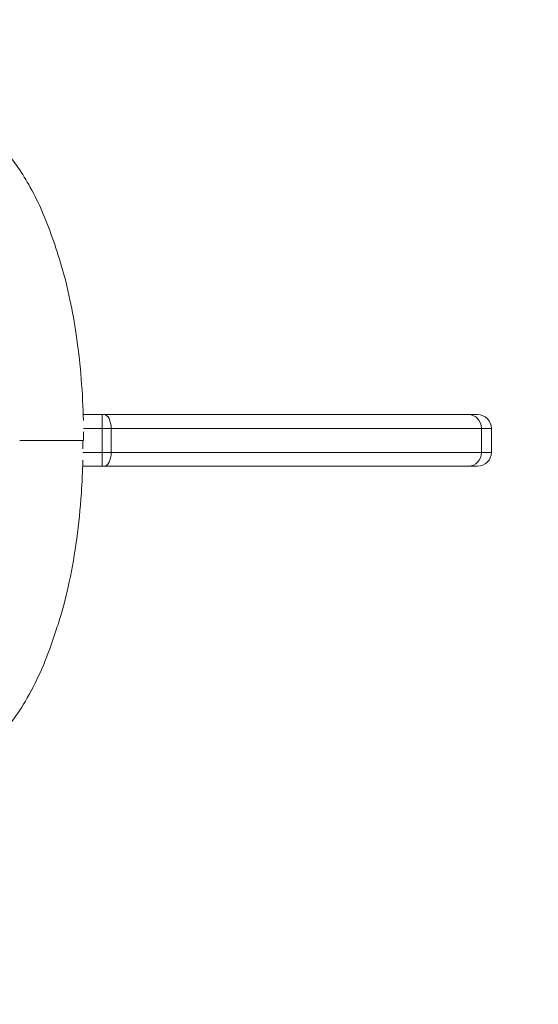
# Model space of a CAD drawing. Units: millimetres. Extents: x -1886 to 2223, y -2340 to 2018.
# Drawn here: x 190 to 341, y -162 to 125 of the extents above; entities that cross this region are included whole.
import ezdxf

# ---------------------------------------------------------------- set-up
doc = ezdxf.new("R2010")
doc.units = ezdxf.units.MM
doc.header["$LTSCALE"] = 0.2
doc.header["$MEASUREMENT"] = 0
doc.header["$PDMODE"] = 1
doc.layers.add('HAGS-Dim Plan', color=7, linetype='Continuous', lineweight=100)
doc.styles.get("Standard").update_dxf_attribs({"font": 'g13f12d.shx', "height": 300})
doc.dimstyles.new('HAGS - Dim Plan', dxfattribs={"dimtxt": 300, "dimasz": 200, "dimexe": 0.18, "dimexo": 0.0625, "dimgap": 150, "dimtad": 0, "dimlfac": 0.001, "dimrnd": 0.05, "dimzin": 1, "dimdsep": 46, "dimtxsty": 'Standard', "dimblk": 'HAGS - Dim Plan arrow', "dimcen": 0.1, "dimse1": 1, "dimse2": 1, "dimclrd": 1, "dimadec": 0, "dimazin": 0, "dimtfac": 1, "dimtofl": 0, "dimtmove": 0, "dimatfit": 3, "dimfxl": 1, "dimtolj": 1, "dimtzin": 0, "dimarcsym": 0})

# ---------------------------------------------------------------- blocks, each defined once
blk = doc.blocks.new('HAGS - Dim Plan arrow')
at = {"color": 1, "lineweight": 0}
blk.add_lwpolyline([(0, 0, 0, 0.35, 0), (-1, 0, 0.015, 0.015, 0)], format="xyseb", dxfattribs=at)
blk = doc.blocks.new('*D3')
at = {"layer": 'Defpoints', "color": 0, "transparency": 16777216}
for p in [(-240.48, 163.24), (-239.06, -158.06), (1751.85, -158.06)]:
    blk.add_point(p, dxfattribs=at)
at = {"layer": 'HAGS-Dim Plan', "color": 1, "lineweight": -2, "transparency": 16777216}
for p, q in [((1751.85, 363.24), (1751.85, 563.24)), ((1751.85, -358.06), (1751.85, -558.06))]:
    blk.add_line(p, q, dxfattribs=at)
at = {"layer": 'HAGS-Dim Plan', "color": 1, "lineweight": -2, "transparency": 16777216, "xscale": 200, "yscale": 200, "zscale": 200}
for p, rotation in [((1751.85, 163.24), 270), ((1751.85, -158.06), 90)]:
    blk.add_blockref('HAGS - Dim Plan arrow', p, dxfattribs=dict(at, rotation=rotation))
at = {"layer": 'HAGS-Dim Plan', "color": 0, "transparency": 16777216, "insert": (1751.85, 1168.79), "char_height": 300, "attachment_point": 5, "rotation": 90}
blk.add_mtext('\\A1;0.32m', dxfattribs=at)
blk = doc.blocks.new('*D5')
at = {"layer": 'Defpoints', "color": 0, "transparency": 16777216}
for p in [(327.21, 1439.53), (-493.77, 4.33), (327.21, 4.14)]:
    blk.add_point(p, dxfattribs=at)
at = {"layer": 'HAGS-Dim Plan', "color": 1, "lineweight": -2, "transparency": 16777216}
for p, q in [((-493.77, 1439.53), (-693.77, 1439.53)), ((127.21, 1439.53), (-293.77, 1439.53))]:
    blk.add_line(p, q, dxfattribs=at)
at = {"layer": 'HAGS-Dim Plan', "color": 1, "lineweight": -2, "transparency": 16777216, "xscale": 200, "yscale": 200, "zscale": 200, "rotation": 180}
blk.add_blockref('HAGS - Dim Plan arrow', (-493.77, 1439.53), dxfattribs=at)
at = {"layer": 'HAGS-Dim Plan', "color": 1, "lineweight": -2, "transparency": 16777216, "xscale": 200, "yscale": 200, "zscale": 200}
blk.add_blockref('HAGS - Dim Plan arrow', (327.21, 1439.53), dxfattribs=at)
at = {"layer": 'HAGS-Dim Plan', "color": 0, "transparency": 16777216, "insert": (-1299.32, 1439.53), "char_height": 300, "attachment_point": 5}
blk.add_mtext('\\A1;0.82m', dxfattribs=at)
blk = doc.blocks.new('A$C192c8617')
at = {"lineweight": 0}
for p, q in [((7647.89, 5825.41), (7653.4, 5825.41)), ((7647.89, 5825.41), (7653.4, 5825.41)), ((7653.92, 5825.41), (7653.4, 5825.41)), ((7653.92, 5825.41), (7653.4, 5825.41)), ((7653.4, 5825.41), (7653.4, 5821.41)), ((7653.4, 5825.41), (7653.4, 5821.41)), ((7759.95, 5825.41), (7653.92, 5825.41)), ((7759.95, 5825.41), (7653.92, 5825.41)), ((7762.53, 5825.41), (7759.95, 5825.41)), ((7762.53, 5825.41), (7759.95, 5825.41)), ((7653.4, 5821.41), (7647.96, 5821.41)), ((7653.4, 5821.41), (7647.96, 5821.41)), ((7653.4, 5821.41), (7656.03, 5821.41)), ((7653.4, 5821.41), (7656.03, 5821.41)), ((7653.4, 5821.41), (7653.4, 5814.41)), ((7653.4, 5821.41), (7653.4, 5814.41)), ((7656.03, 5821.41), (7763.62, 5821.41)), ((7656.03, 5821.41), (7763.62, 5821.41)), ((7656.03, 5821.41), (7656.03, 5814.41)), ((7656.03, 5821.41), (7656.03, 5814.41)), ((7763.62, 5821.41), (7766.53, 5821.41)), ((7763.62, 5821.41), (7766.53, 5821.41)), ((7763.62, 5821.41), (7763.62, 5814.41)), ((7763.62, 5821.41), (7763.62, 5814.41)), ((7766.53, 5821.41), (7766.53, 5814.41)), ((7647.8, 5814.41), (7653.4, 5814.41)), ((7647.8, 5814.41), (7653.4, 5814.41)), ((7656.03, 5814.41), (7653.4, 5814.41)), ((7653.4, 5814.41), (7653.4, 5810.41)), ((7653.4, 5814.41), (7653.4, 5810.41)), ((7656.03, 5814.41), (7653.4, 5814.41)), ((7763.62, 5814.41), (7656.03, 5814.41)), ((7763.62, 5814.41), (7656.03, 5814.41)), ((7766.53, 5814.41), (7763.62, 5814.41)), ((7766.53, 5814.41), (7763.62, 5814.41)), ((7653.4, 5810.41), (7647.73, 5810.41)), ((7653.4, 5810.41), (7647.73, 5810.41)), ((7653.4, 5810.41), (7653.92, 5810.41)), ((7653.4, 5810.41), (7653.92, 5810.41)), ((7653.92, 5810.41), (7759.95, 5810.41)), ((7653.92, 5810.41), (7759.95, 5810.41)), ((7759.95, 5810.41), (7762.53, 5810.41)), ((7759.95, 5810.41), (7762.53, 5810.41))]:
    blk.add_line(p, q, dxfattribs=at)
for centre, start, end in [((7762.53, 5821.41), 0, 90), ((7762.53, 5814.41), 270, 0)]:
    blk.add_arc(centre, 4, start, end, dxfattribs=at)
for centre, major_axis, ratio, start_param, end_param in [((7653.92, 5821.41), (0, 4), 0.527735, -1.570796, 0), ((7653.92, 5821.41), (0, 4), 0.527735, -1.570796, 0), ((7759.95, 5821.41), (0, 4), 0.916739, -1.570796, 0), ((7759.95, 5821.41), (0, 4), 0.916739, -1.570796, 0), ((7653.92, 5814.41), (0, -4), 0.527735, 0, 1.570796), ((7653.92, 5814.41), (0, -4), 0.527735, 0, 1.570796), ((7759.95, 5814.41), (0, -4), 0.916739, 0, 1.570796), ((7759.95, 5814.41), (0, -4), 0.916739, 0, 1.570796)]:
    blk.add_ellipse(centre, major_axis=major_axis, ratio=ratio, start_param=start_param, end_param=end_param, dxfattribs=at)
for points, knots in [([(7600.38, 5917.15), (7602.18, 5916.84), (7603.95, 5916.4), (7607.44, 5915.27), (7609.16, 5914.57), (7612.5, 5912.92), (7614.13, 5911.97), (7617.26, 5909.84), (7618.78, 5908.65), (7621.71, 5906.05), (7623.12, 5904.62), (7625.86, 5901.53), (7627.17, 5899.85), (7629.72, 5896.24), (7630.93, 5894.3), (7633.29, 5890.14), (7634.41, 5887.91), (7636.56, 5883.14), (7637.58, 5880.6), (7639.49, 5875.22), (7640.45, 5872.39), (7642.39, 5866.01), (7643.28, 5862.43), (7644.76, 5855.46), (7645.36, 5852.08), (7646.42, 5844.9), (7646.86, 5841.1), (7647.55, 5833.15), (7647.79, 5829.01), (7647.92, 5824.47), (7647.93, 5824.08), (7647.94, 5823.69)], [0, 0, 0, 0, 5.544475, 5.544475, 11.177085, 11.177085, 16.866445, 16.866445, 22.674115, 22.674115, 28.732062, 28.732062, 35.149061, 35.149061, 42.045586, 42.045586, 49.548638, 49.548638, 57.77431, 57.77431, 66.731778, 66.731778, 77.803808, 77.803808, 88.094811, 88.094811, 99.586871, 99.586871, 112.02571, 112.02571, 113.200368, 113.200368, 113.200368, 113.200368]), ([(7647.97, 5820.38), (7647.97, 5820.3), (7647.97, 5820.22), (7647.97, 5820.14), (7647.97, 5820.07), (7647.97, 5820), (7647.97, 5819.93), (7647.97, 5819.59), (7647.97, 5819.26), (7647.97, 5818.92), (7647.97, 5818.75), (7647.97, 5818.58), (7647.97, 5818.42), (7647.97, 5818.25), (7647.97, 5818.08), (7647.97, 5817.91)], [0.002055674, 0.002055674, 0.002055674, 0.002055674, 0.002302436, 0.002302436, 0.002302436, 0.002516942, 0.002516942, 0.002516942, 0.003526131, 0.003526131, 0.003526131, 0.004030725, 0.004030725, 0.004030725, 0.004535319, 0.004535319, 0.004535319, 0.004535319]), ([(7647.97, 5817.91), (7647.92, 5817.91), (7647.81, 5817.91), (7647.14, 5817.91), (7646.68, 5817.91), (7646.13, 5817.91), (7645.8, 5817.91), (7644.78, 5817.91), (7643.43, 5817.91), (7639.16, 5817.91), (7637.25, 5817.91), (7633.14, 5817.91), (7631.07, 5817.91), (7629.45, 5817.91)], [-2.457767, -2.457767, -2.457767, -2.457767, -2.172824, -2.172824, -1.878544, -1.878544, -1.533121, -1.533121, -0.915684, -0.915684, -0.488175, -0.488175, 0, 0, 0, 0]), ([(7647.81, 5815.43), (7647.81, 5815.51), (7647.81, 5815.6), (7647.81, 5815.68), (7647.81, 5815.75), (7647.81, 5815.82), (7647.81, 5815.89), (7647.81, 5816.23), (7647.81, 5816.56), (7647.81, 5816.9), (7647.81, 5817.06), (7647.81, 5817.23), (7647.81, 5817.4), (7647.81, 5817.57), (7647.81, 5817.74), (7647.81, 5817.91)], [0.002055675, 0.002055675, 0.002055675, 0.002055675, 0.002302436, 0.002302436, 0.002302436, 0.002516946, 0.002516946, 0.002516946, 0.003526133, 0.003526133, 0.003526133, 0.004030726, 0.004030726, 0.004030726, 0.00453532, 0.00453532, 0.00453532, 0.00453532]), ([(7647.78, 5812.13), (7647.7, 5808.93), (7647.56, 5805.74), (7647.04, 5798.1), (7646.6, 5793.66), (7645.44, 5785.05), (7644.72, 5780.88), (7643.03, 5772.99), (7642.09, 5769.24), (7640.44, 5763.94), (7639.9, 5762.34), (7638.32, 5757.67), (7637.21, 5754.62), (7634.64, 5748.69), (7633.21, 5745.79), (7630.23, 5740.61), (7628.73, 5738.3), (7625.6, 5734.15), (7624, 5732.29), (7620.72, 5728.98), (7619.06, 5727.51), (7615.66, 5724.94), (7613.94, 5723.81), (7610.44, 5721.91), (7608.67, 5721.1), (7605.1, 5719.79), (7603.29, 5719.27), (7601.05, 5718.81), (7600.64, 5718.74), (7600.23, 5718.67)], [0.413034, 0.413034, 0.413034, 0.413034, 10.002449, 10.002449, 23.384637, 23.384637, 36.05832, 36.05832, 47.63172, 47.63172, 52.715166, 52.715166, 62.451346, 62.451346, 72.163654, 72.163654, 80.454625, 80.454625, 87.834788, 87.834788, 94.534402, 94.534402, 100.743318, 100.743318, 106.628971, 106.628971, 112.335525, 112.335525, 113.603787, 113.603787, 113.603787, 113.603787])]:
    blk.add_open_spline(points, degree=3, knots=knots, dxfattribs=at)
blk = doc.blocks.new('*D11')
at = {"layer": 'Defpoints', "color": 0, "transparency": 16777216}
for p in [(-83.27, 1202.33), (-83.27, -1197.67), (2025.86, -1197.67)]:
    blk.add_point(p, dxfattribs=at)
at = {"layer": 'HAGS-Dim Plan', "color": 1, "lineweight": -2, "transparency": 16777216}
for p, q in [((2025.86, 1002.33), (2025.86, 633.5)), ((2025.86, -997.67), (2025.86, -614.99))]:
    blk.add_line(p, q, dxfattribs=at)
at = {"layer": 'HAGS-Dim Plan', "color": 1, "lineweight": -2, "transparency": 16777216, "xscale": 200, "yscale": 200, "zscale": 200}
for p, rotation in [((2025.86, 1202.33), 90), ((2025.86, -1197.67), 270)]:
    blk.add_blockref('HAGS - Dim Plan arrow', p, dxfattribs=dict(at, rotation=rotation))
at = {"layer": 'HAGS-Dim Plan', "color": 0, "transparency": 16777216, "insert": (2025.86, 9.26), "char_height": 300, "attachment_point": 5, "rotation": 90}
blk.add_mtext('\\A1;2.40m', dxfattribs=at)
blk = doc.blocks.new('*D12')
at = {"layer": 'Defpoints', "color": 0, "transparency": 16777216}
for p in [(1516.73, 1821.08), (-1683.27, 2.33), (1516.73, 2.33)]:
    blk.add_point(p, dxfattribs=at)
at = {"layer": 'HAGS-Dim Plan', "color": 1, "lineweight": -2, "transparency": 16777216}
for p, q in [((-1483.27, 1821.08), (-717.9, 1821.08)), ((1316.73, 1821.08), (492.98, 1821.08))]:
    blk.add_line(p, q, dxfattribs=at)
at = {"layer": 'HAGS-Dim Plan', "color": 1, "lineweight": -2, "transparency": 16777216, "xscale": 200, "yscale": 200, "zscale": 200, "rotation": 180}
blk.add_blockref('HAGS - Dim Plan arrow', (-1683.27, 1821.08), dxfattribs=at)
at = {"layer": 'HAGS-Dim Plan', "color": 1, "lineweight": -2, "transparency": 16777216, "xscale": 200, "yscale": 200, "zscale": 200}
blk.add_blockref('HAGS - Dim Plan arrow', (1516.73, 1821.08), dxfattribs=at)
at = {"layer": 'HAGS-Dim Plan', "color": 0, "transparency": 16777216, "insert": (-112.46, 1821.08), "char_height": 300, "attachment_point": 5}
blk.add_mtext('\\A1;3.20m', dxfattribs=at)

msp = doc.modelspace()

# ---------------------------------------------------------------- block references
msp.add_blockref('A$C192c8617', (-7439.289, -5815.579))

# ---------------------------------------------------------------- dimensions: what is measured, and where the dimension line sits
at = {"layer": 'HAGS-Dim Plan'}
for base, p1, p2, picture, middle in [((1516.727, 1821.08, 610.559), (-1683.273, 2.33, 610.559), (1516.727, 2.33, 610.559), '*D12', (-112.459, 1821.08, 610.559)), ((327.205, 1439.532), (-493.766, 4.33), (327.205, 4.138), '*D5', (-1299.321, 1439.532))]:
    dim = msp.add_linear_dim(base=base, p1=p1, p2=p2, dimstyle='HAGS - Dim Plan', override={"dimrnd": 0.01, "dimpost": 'm'}, dxfattribs=at)
    dim.commit()
    dim.dimension.update_dxf_attribs({"geometry": picture, "text_midpoint": middle, "dimtype": 160})
for base, p1, p2, picture, middle in [((1751.851, -158.056), (-240.48, 163.239), (-239.065, -158.056), '*D3', (1751.851, 1168.794)), ((2025.857, -1197.67, 610.559), (-83.273, 1202.33, 610.559), (-83.273, -1197.67, 610.559), '*D11', (2025.857, 9.256, 610.559))]:
    dim = msp.add_linear_dim(base=base, p1=p1, p2=p2, angle=90, dimstyle='HAGS - Dim Plan', override={"dimrnd": 0.01, "dimpost": 'm'}, dxfattribs=at)
    dim.commit()
    dim.dimension.update_dxf_attribs({"geometry": picture, "text_midpoint": middle, "dimtype": 160})

doc.saveas('drawing.dxf')
